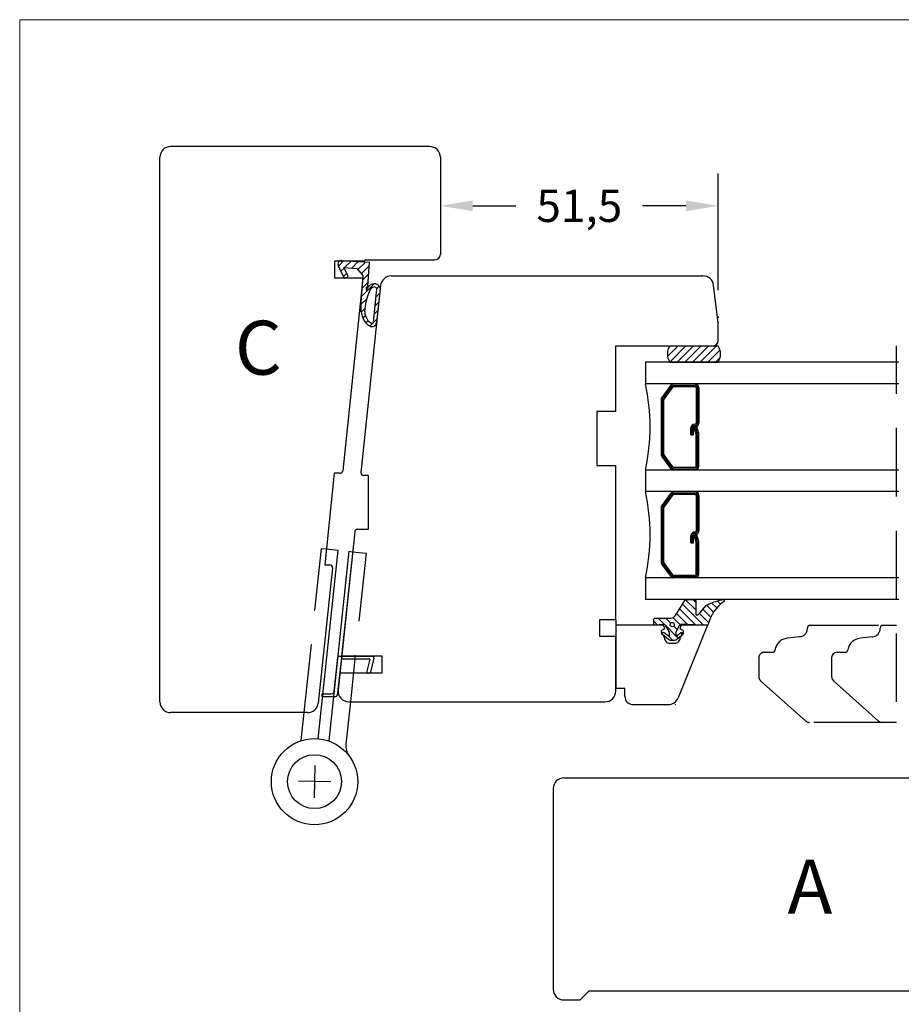
# Model space of a CAD drawing. Units: millimetres. Extents: x 18 to 820, y 10 to 584.
# Drawn here: x 40 to 203, y 391 to 574 of the extents above; entities that cross this region are included whole.
import ezdxf

# ---------------------------------------------------------------- set-up
doc = ezdxf.new("R2010")
doc.units = ezdxf.units.MM
doc.linetypes.add('DASHED', pattern=[19.049999999999997, 12.7, -6.35])
for name, color, linetype in [('Dimension', 7, 'Continuous'), ('FRAME', 1, 'Continuous'), ('Line Hatch', 253, 'Continuous'), ('Line Hidden Contour', 253, 'DASHED'), ('Line Visable Contour', 7, 'Continuous')]:
    doc.layers.add(name, color=color, linetype=linetype)
doc.styles.add('Inwido', font='GOTHIC.TTF', dxfattribs={"height": 6})
doc.dimstyles.new('InWido', dxfattribs={"dimscale": 2, "dimtxt": 3, "dimasz": 3, "dimexe": 3, "dimexo": 3, "dimgap": 2, "dimtad": 1, "dimdec": 1, "dimtxsty": 'Inwido', "dimcen": 0.09, "dimclrd": 256, "dimclre": 256, "dimclrt": 256, "dimadec": 0, "dimazin": 2, "dimtfac": 1, "dimtdec": 4, "dimtofl": 0, "dimtmove": 2, "dimatfit": 3, "dimfxl": 1, "dimtfillclr": 256, "dimtolj": 1, "dimlwd": -1, "dimlwe": -1, "dimarcsym": 0})

# ---------------------------------------------------------------- blocks, each defined once
blk = doc.blocks.new('DWG_FRAME_A3')
at = {"linetype": 'Continuous', "lineweight": 0}
for q in [(20, 10.00000000000001), (410, 287)]:
    blk.add_line((19.99999999999996, 287), q, dxfattribs=at)
blk = doc.blocks.new('*D27')
at = {"layer": 'Defpoints', "color": 0}
for p in [(117.931402804361, 548.5170723579373), (117.931402804361, 539.5170723579373), (169.4314028043611, 517.8670723579386)]:
    blk.add_point(p, dxfattribs=at)
at = {"layer": 'Dimension'}
for p, q in [((169.4314028043611, 523.8670723579386), (169.4314028043611, 545.5170723579373)), ((117.931402804361, 542.5170723579373), (117.931402804361, 533.5170723579373)), ((123.931402804361, 539.5170723579373), (131.941402804361, 539.5170723579373)), ((163.4314028043611, 539.5170723579373), (155.421402804361, 539.5170723579373))]:
    blk.add_line(p, q, dxfattribs=at)
for points in [[(123.931402804361, 540.5170723579373), (123.931402804361, 538.5170723579373), (117.931402804361, 539.5170723579373)], [(163.4314028043611, 538.5170723579373), (163.4314028043611, 540.5170723579373), (169.4314028043611, 539.5170723579373)]]:
    blk.add_solid(points, dxfattribs=at)
at = {"layer": 'Dimension', "insert": (143.681402804361, 539.5170723579373), "char_height": 6, "attachment_point": 5, "style": 'Inwido'}
blk.add_mtext('\\A1;51,5', dxfattribs=at)

msp = doc.modelspace()

# ---------------------------------------------------------------- hatches: boundary and pattern name
at = {"layer": 'Line Hatch'}
h = msp.add_hatch(dxfattribs=at)
h.set_pattern_fill('_USER', color=256, angle=45, pattern_type=0)
h.set_pattern_definition([(45, (640.6608584276445, 157.7711055467225), (-0.7071067811865475, 0.7071067811865476), [])])
h.paths.add_polyline_path([(160.4371316186424, 513.5170723579373), (160.2051754709577, 513.0419168976958), (160.02235500369, 512.1871194965037), (160.0516762422006, 511.5729663549083), (160.1554735598821, 511.134323516576), (160.4371316186424, 510.5170723579373), (169.4371316186424, 510.5170723579373), (169.7438363061377, 511.2165876533378), (169.8545040491935, 511.8990372204081), (169.7296795076792, 512.8651262989239), (169.5996582370159, 513.2089972767416), (169.4371316186424, 513.5170723579369)])
h = msp.add_hatch(dxfattribs=at)
h.set_pattern_fill('_USER', color=256, scale=1.000000000000002, angle=135.0000000000001, pattern_type=0)
h.set_pattern_definition([(135.0000000000001, (330.6640899386023, 1081.246527981222), (-0.7071067811865468, -0.7071067811865482), [])])
edge = h.paths.add_edge_path()
edge.add_line((167.3039539744021, 461.702242725359), (162.6841175430787, 461.9039491400339))
edge.add_arc((162.6623078493961, 461.4044250292428), 0.5000000000001913, 87.50000000001643, 152.0000000000191)
edge.add_line((162.2208340529664, 461.6391608106356), (161.57083964438, 460.4166991240801))
edge.add_line((161.57083964438, 460.4166991240801), (161.57083964438, 459.6166991240801))
edge.add_line((161.57083964438, 459.6166991240801), (162.4987471750777, 460.3953059908548))
edge.add_arc((162.6708396443801, 460.1902141723051), 0.2677283549171552, -50.00000000001057, 129.9999999999848, ccw=False)
edge.add_line((162.8429321136826, 459.9851223537554), (161.7381300696323, 459.0580833660689))
edge.add_arc((161.3524575038201, 459.5177100319403), 0.6000000000002028, 270.0000000000163, 310.0000000000138, ccw=False)
edge.add_line((161.3524575038203, 458.9177100319401), (160.5892217849399, 458.9177100319401))
edge.add_arc((160.58922178494, 459.5177100319403), 0.6000000000001923, 229.9999999999872, 269.99999999998477, ccw=False)
edge.add_line((160.2035492191279, 459.0580833660689), (159.0987471750776, 459.9851223537554))
edge.add_arc((159.2708396443801, 460.1902141723052), 0.2677283549172605, 50.00000000002149, 230.0000000000215, ccw=False)
edge.add_line((159.4429321136826, 460.395305990855), (160.3708396443799, 459.6166991240801))
edge.add_line((160.3708396443799, 459.6166991240801), (160.3708396443799, 460.4166991240801))
edge.add_line((160.3708396443799, 460.4166991240801), (159.7310692714012, 461.6199321962857))
edge.add_arc((159.2895954749718, 461.3851964148929), 0.4999999999998673, 27.9999999999893, 96.00000000000698)
edge.add_line((159.2373312433379, 461.8824573625769), (157.6917453370336, 461.7200097378576))
edge.add_arc((157.67083964438, 461.9189141169311), 0.1999999999999182, 179.9999999999837, 276.00000000003433, ccw=False)
edge.add_line((157.4708396443801, 461.9189141169312), (157.4708396443801, 462.8467916139654))
edge.add_arc((157.6708396443801, 462.8467916139654), 0.1999999999999886, 90.00000000001631, 180.0000000000163, ccw=False)
edge.add_line((157.67083964438, 463.0467916139654), (160.6546382232253, 463.0467916139654))
edge.add_arc((160.6546382232253, 464.0467916139655), 1.000000000000036, 269.9999999999981, 328.134105692647)
edge.add_line((161.5039243168501, 463.5188587288602), (163.2502942161362, 466.3282455119798))
edge.add_arc((163.5900086535858, 466.1170723579378), 0.3999999999997602, 89.99999999997152, 148.1341056926306, ccw=False)
edge.add_line((163.590008653586, 466.5170723579375), (164.9072260564943, 466.5170723579375))
edge.add_arc((164.9072260564945, 466.1170723579377), 0.3999999999998823, 3.79105738741481, 90.00000000003757, ccw=False)
edge.add_line((165.3063507765099, 466.1435196238186), (165.2685548387313, 463.8223926897216))
edge.add_arc((165.4681171987391, 463.8356163226621), 0.2000000000000586, 183.791057387408, 270)
edge.add_line((165.4681171987391, 463.635616322662), (165.6225708709532, 463.635616322662))
edge.add_arc((165.6225708709533, 463.8356163226621), 0.2000000000000874, 269.9999999999742, 333.7136579926534)
edge.add_line((165.8018892755267, 463.7470448273531), (167.1964439774234, 465.4101915058262))
edge.add_arc((171.9430508718616, 456.6555534520043), 9.958612577249722, 100.61177638372419, 118.46575079157509, ccw=False)
edge.add_arc((170.2859154409389, 466.2670723579378), 0.250000000000035, -24.999999999961574, 134.9999999999937, ccw=False)
edge.add_arc((174.8975824177631, 459.9617828853254), 7.5937136866006, 125.2723131116497, 165.6304756427211)
edge.add_arc((167.3148588212432, 461.9520047807546), 0.2500000000000761, 267.5000000000542, 334.99999999999767, ccw=False)
edge.add_line((167.3039539744021, 461.702242725359), (167.3039539744021, 461.702242725359))
edge = h.paths.add_edge_path(flags=16)
edge.add_arc((160.9231851375458, 461.8387091446654), 0.4000917574242067, 0, 360)
at = {"layer": 'Line Visable Contour'}
h = msp.add_hatch(dxfattribs=at)
h.set_pattern_fill('USER', color=256, angle=45, pattern_type=0)
h.set_pattern_definition([(45, (748.2284481833948, 156.4639862490011), (-0.7071067811865475, 0.7071067811865476), [])])
edge = h.paths.add_edge_path()
edge.add_line((99.01254655877358, 528.3794337960193), (98.94245374220168, 528.6483280621154))
edge.add_line((98.94245374220168, 528.6483280621156), (99.01988588956203, 529.0090165514648))
edge.add_line((99.01988588956203, 529.0090165514647), (99.17808032107075, 529.2116715476092))
edge.add_line((99.17808032107075, 529.2116715476092), (99.52178274057621, 529.376643600531))
edge.add_line((99.52178274057621, 529.3766436005309), (99.80746884938583, 529.3771542788969))
edge.add_line((99.80746884938583, 529.3771542788969), (104.7774410070392, 529.0347320974673))
edge.add_line((100.0668449228227, 526.2234061783662), (99.01254655877358, 528.3794337960194))
edge.add_arc((100.2465138078243, 526.3112643810983), 0.1999999300626444, 206.0586635676661, 296.0586635674918)
edge.add_line((100.6937097805595, 526.3073119015604), (100.3343720105562, 526.1315954960963))
edge.add_line((100.7855214604638, 526.5748389205593), (100.7842198558411, 526.3965111375168))
edge.add_line((100.7842198558411, 526.3965111375165), (100.6937097805595, 526.3073119015603))
edge.add_line((100.7855214604638, 526.5748389205593), (100.0609346226928, 528.0566090679775))
edge.add_line((100.0609346226928, 528.0566090679773), (102.4932883109473, 527.8890242547182))
edge.add_line((103.6079679206446, 526.6093800198925), (102.4932883109473, 527.8890242547184))
edge.add_line((104.8233613860476, 517.2446968294613), (104.7572626955435, 517.2830956720636))
edge.add_line((104.7572626955435, 517.2830956720637), (104.3630592396379, 517.5668979203141))
edge.add_line((104.3630592396379, 517.5668979203141), (104.0659487245823, 517.861480521282))
edge.add_line((104.0659487245823, 517.861480521282), (103.6797157856133, 518.4291068875016))
edge.add_line((103.6797157856133, 518.4291068875015), (103.4176157676378, 519.1208645792035))
edge.add_line((103.4176157676378, 519.1208645792036), (103.3150742131292, 519.570050063537))
edge.add_line((103.3150742131292, 519.570050063537), (103.2895507406499, 519.7282312305082))
edge.add_line((103.2895507406499, 519.7282312305082), (103.2700790675135, 520.0092862592172))
edge.add_line((103.2700790675135, 520.0092862592172), (103.267880494579, 520.3815948013918))
edge.add_line((103.267880494579, 520.3815948013918), (103.2645314873276, 520.948719042696))
edge.add_line((103.2645314873276, 520.9487190426959), (103.2615842861047, 521.4478010488218))
edge.add_line((103.2615842861047, 521.447801048822), (103.2904252892268, 522.0005137647146))
edge.add_line((103.2904252892268, 522.0005137647146), (103.3284215222358, 522.5519973729365))
edge.add_line((103.3284215222358, 522.5519973729364), (103.4034739312234, 523.6413204462136))
edge.add_line((103.4034739312234, 523.6413204462134), (103.6079679206446, 526.6093800198922))
edge.add_arc((105.2718581252176, 517.9510878886814), 0.836742286245808, 237.58801251577, 353.0394765157678)
edge.add_line((106.7702272957661, 524.2210634682903), (106.1024335232801, 517.8496868939874))
edge.add_arc((105.6730246303985, 523.9411785813523), 1.132337952568057, 14.3103670019674, 94.99874143770056)
edge.add_line((104.2158317895939, 523.7931577905175), (104.3197115805388, 524.1344309363583))
edge.add_line((104.3197115805388, 524.1344309363582), (104.3880642590051, 524.2729379695949))
edge.add_line((104.3880642590051, 524.2729379695949), (104.5832375896515, 524.5489955720739))
edge.add_line((104.5832375896515, 524.548995572074), (104.8861494611469, 524.814189483037))
edge.add_line((104.8861494611469, 524.814189483037), (105.2410902935055, 524.991803619116))
edge.add_line((105.2410902935055, 524.9918036191162), (105.5743596534744, 525.0692098137015))
edge.add_line((104.2158317895939, 523.7931577905175), (104.2606684873515, 524.4439250351095))
edge.add_line((104.2606684873515, 524.4439250351094), (104.4681323349222, 524.5453748889843))
edge.add_line((104.4681323349222, 524.5453748889842), (104.7774410070392, 529.0347320974673))
edge = h.paths.add_edge_path(flags=16)
edge.add_line((104.0943675402162, 518.9742696716504), (104.061986825545, 519.0665775072105))
edge.add_line((104.061986825545, 519.0665775072104), (103.8970052646879, 519.7262050853049))
edge.add_line((103.8970052646879, 519.7262050853047), (103.8750737619201, 520.100157680446))
edge.add_line((103.8750737619201, 520.1001576804462), (103.9046362995572, 520.4763420641355))
edge.add_line((103.9046362995572, 520.4763420641353), (104.0084822469119, 521.224888306695))
edge.add_line((104.0084822469119, 521.2248883066951), (104.2381596539109, 522.2045858224946))
edge.add_line((104.2381596539109, 522.2045858224948), (104.585921949435, 523.1937415875313))
edge.add_line((104.585921949435, 523.193741587531), (104.8059535200904, 523.6847342325702))
edge.add_line((104.8059535200904, 523.6847342325706), (104.9968277786567, 524.1083933962462))
edge.add_arc((106.272244240168, 519.7823153755413), 2.322947433707782, 200.3560897864548, 240.9691567864535)
edge.add_arc((105.2718581252176, 517.9510878886814), 0.2367422862458012, 237.5880125157733, 353.0394765158753)
edge.add_line((104.9968277786567, 524.108393396246), (105.3550003094607, 524.3913712628862))
edge.add_line((105.3550003094607, 524.3913712628863), (105.6456592087352, 524.4734612313113))
edge.add_line((105.6456592087352, 524.4734612313115), (105.8744461608579, 524.4165748048597))
edge.add_line((105.8744461608579, 524.4165748048596), (106.1211095674431, 524.1490505720819))
edge.add_line((106.1211095674431, 524.1490505720818), (106.1363423825876, 523.9291102902871))
edge.add_line((106.1363423825876, 523.9291102902872), (105.506855593218, 517.9223981670003))

# ---------------------------------------------------------------- linework, layer by layer
for p, q in [((115.931402804361, 550.5170723579373), (67.93140280436103, 550.5170723579373)), ((150.4314028043611, 462.7170723579375), (150.4314028043611, 461.7170723579375)), ((96.1195434294135, 448.5173966345178), (98.56231597262799, 448.5173966345178))]:
    msp.add_line(p, q)
at = {"color": 7, "linetype": 'Continuous', "lineweight": 25}
for p, q in [((150.4314028043611, 461.7170723579375), (150.4314028043613, 450.0170723579373)), ((159.131531697458, 461.7170723579377), (150.4314028043611, 461.7170723579375)), ((158.8583266167012, 460.4551921425863), (159.4814672509093, 459.375880903877)), ((159.431531697458, 461.017072357938), (158.9315316974581, 460.7283972233432)), ((159.4315316974573, 461.4170723579389), (159.431531697458, 461.017072357938)), ((167.431402804361, 461.7170723579378), (161.9975679600333, 448.2678591711056)), ((162.3814672509095, 459.375880903877), (163.0046078851176, 460.4551921425861)), ((162.4314028043609, 461.0170723579378), (162.4314028043609, 461.4170723579387)), ((162.9314028043606, 460.7283972233432), (162.4314028043609, 461.0170723579378)), ((167.431402804361, 461.7170723579378), (162.73140280436, 461.7170723579377)), ((160.4814672509094, 458.3758809038768), (161.3814672509095, 458.3758809038769)), ((152.1314028043623, 450.0170723579374), (150.4314028043613, 450.0170723579373)), ((152.1314028043623, 448.5170723579373), (152.1314028043623, 450.0170723579374)), ((153.6314028043623, 447.0170723579373), (160.1432002508998, 447.0170723579374))]:
    msp.add_line(p, q, dxfattribs=at)
for centre, radius, start, end in [((159.0315316974581, 460.5551921425863), 0.200000000000112, 120.0000000000056, 210.0000000000056), ((159.131531697458, 461.4170723579389), 0.2999999999993719, 0, 90), ((162.73140280436, 461.4170723579387), 0.2999999999990924, 90, 180), ((162.8314028043606, 460.5551921425862), 0.2000000000001379, 329.9999999999944, 59.99999999999437), ((160.4814672509094, 459.3758809038769), 1.000000000000057, 179.9999999999968, 270), ((161.3814672509095, 459.3758809038769), 1.000000000000057, 270, 3.256887993818456e-12), ((153.6314028043623, 448.5170723579373), 1.499999999999952, 180, 270), ((160.1432002508998, 449.0170723579372), 1.999999999999909, 270.0000000000016, 338.0000000000063)]:
    msp.add_arc(centre, radius, start, end, dxfattribs=at)
at = {"color": 7, "linetype": 'Continuous', "lineweight": 0}
msp.add_point((161.4922172845847, 447.0170723579374), dxfattribs=at)
at = {"layer": 'Line Hidden Contour'}
for p, q in [((202.4580378347579, 447.5170723579395), (202.4580378347579, 513.5170723579373)), ((92.68841342441192, 445.5170723579374), (95.89138068300554, 475.9769407645093)), ((92.68841342441192, 445.5170723579374), (95.89138068300554, 475.9769407645093)), ((95.89138068300554, 475.9769407645093), (96.79408350041842, 475.8815648361904)), ((95.89138068300554, 475.9769407645093), (96.79408350041842, 475.8815648361904)), ((104.1607419706538, 475.1048505383503), (101.2459240844303, 447.5170723579374)), ((104.1607419706538, 475.1048505383503), (101.2459240844303, 447.5170723579374)), ((101.6377875965449, 475.3714156923475), (104.1607419706538, 475.1048505383503)), ((101.6377875965449, 475.3714156923475), (104.1607419706538, 475.1048505383503)), ((185.9580378347576, 461.0915691189638), (185.9580378347576, 461.2170723579376)), ((186.4580378347581, 461.7170723579376), (199.9580378347579, 461.7170723579376)), ((184.5887714488791, 459.5972770718262), (182.2401484778887, 459.304310523442)), ((177.9580378347576, 456.7170723579376), (179.4852629386465, 456.7170723579376)), ((176.9580378347576, 455.7170723579376), (176.9580378347576, 454.3170723579375)), ((176.9580378347576, 454.3170723579375), (176.9580378347576, 453.7170723579376)), ((176.9580378347576, 453.7170723579376), (176.9580378347576, 452.1661384222479)), ((190.4580378347579, 454.3170723579375), (190.4580378347579, 453.7170723579376)), ((185.6738733182768, 443.969663039254), (177.2936739959279, 451.4187291035643)), ((199.8382371571071, 443.7170723579376), (186.3382371571068, 443.7170723579376))]:
    msp.add_line(p, q, dxfattribs=at)
for centre, radius, start, end in [((184.4580378347576, 461.0915691189638), 1.49999999999999, 274.9999999999998, 0), ((186.4580378347576, 461.2170723579376), 0.4999999999998899, 89.99999999994789, 180), ((182.4580378347576, 456.8138237782126), 2.500000000000051, 94.9999999999945, 172.2751374624876), ((177.9580378347576, 455.7170723579376), 1, 90, 180), ((179.4852629386465, 457.2170723579376), 0.5, 270, 352.2751374624928), ((177.9580378347576, 452.1661384222479), 1, 180, 228.3664606634291), ((186.3382371571068, 444.7170723579376), 1.000000000000023, 228.3664606634325, 270)]:
    msp.add_arc(centre, radius, start, end, dxfattribs=at)
at = {"layer": 'Line Visable Contour'}
for p, q in [((65.93140280436103, 447.5170723579374), (65.93140280436103, 548.5170723579373)), ((65.93140280436103, 447.5170723579374), (65.93140280436103, 548.5170723579373)), ((117.931402804361, 548.5170723579373), (117.931402804361, 530.5170723579373)), ((117.931402804361, 548.5170723579373), (117.931402804361, 530.5170723579373)), ((98.37404840445743, 526.1170723579363), (98.37404840445743, 529.3170723579366)), ((98.37404840445743, 529.3170723579366), (103.9103819573075, 529.3170723579366)), ((98.37404840445754, 529.3170723579377), (103.9103819573075, 529.3170723579377)), ((98.37404840445743, 526.1170723579363), (98.37404840445754, 529.3170723579377)), ((100.0668448422567, 526.2234061839173), (99.01254655877358, 528.3794337960193)), ((100.0668449228227, 526.2234061783662), (99.01254655877358, 528.3794337960193)), ((99.68950283742595, 529.3852819258674), (104.7774410070392, 529.0347320974676)), ((99.68950283742595, 529.3852819258674), (104.7774410070392, 529.0347320974676)), ((100.7855214604638, 526.5748389205593), (100.0609346226928, 528.0566090679773)), ((100.0609346226928, 528.0566090679773), (102.4932883109473, 527.8890242547183)), ((100.0609346226928, 528.0566090679773), (102.4932883109473, 527.8890242547183)), ((100.7855214604638, 526.5748389205593), (100.0609346226928, 528.0566090679773)), ((103.6079679206446, 526.6093800198925), (102.4932883109473, 527.8890242547183)), ((103.6079679206446, 526.6093800198925), (102.4932883109473, 527.8890242547183)), ((103.931402804361, 529.5170723579373), (103.9103819573075, 529.3170723579366)), ((103.931402804361, 529.5170723579373), (103.9103819573075, 529.3170723579377)), ((103.931402804361, 529.5170723579373), (116.931402804361, 529.5170723579373)), ((103.931402804361, 529.5170723579373), (116.931402804361, 529.5170723579373)), ((104.4681323349217, 524.5453748889855), (104.7774410070392, 529.0347320974676)), ((104.4681323349222, 524.5453748889842), (104.7774410070392, 529.0347320974676)), ((103.5740484044574, 526.1170723579363), (98.37404840445743, 526.1170723579363)), ((103.5740484044574, 526.1170723579363), (98.37404840445743, 526.1170723579363)), ((103.5740484044574, 526.1170723579363), (99.81633401337513, 490.3648081263033)), ((103.5740484044574, 526.1170723579363), (99.81633401337513, 490.3648081263033)), ((100.6937097805593, 526.3073119015613), (100.3343720105562, 526.1315954960966)), ((100.6937097805595, 526.3073119015604), (100.3343720105562, 526.1315954960966)), ((103.2608548552681, 521.5713235970394), (103.6079679206446, 526.6093800198925)), ((103.2608548552681, 521.5713235970394), (103.6079679206446, 526.6093800198925)), ((108.8322108929572, 526.5170723579373), (166.5998658234392, 526.5170723579373)), ((108.8322108929572, 526.5170723579373), (166.5998658234392, 526.5170723579373)), ((106.8431671022212, 524.7261292844734), (103.2005914092621, 490.0693365895723)), ((106.8431671022212, 524.7261292844734), (103.2005914092621, 490.0693365895723)), ((104.2158317895939, 523.7931577905175), (104.2606684873515, 524.4439250351094)), ((104.2158317895939, 523.7931577905175), (104.2606684873515, 524.4439250351094)), ((104.2606684873515, 524.4439250351094), (104.4681323349217, 524.5453748889855)), ((104.2606684873515, 524.4439250351094), (104.4681323349222, 524.5453748889842)), ((106.7702272957661, 524.2210634682903), (106.1024335232801, 517.8496868939875)), ((106.7702272957661, 524.2210634682903), (106.1024335232801, 517.8496868939875)), ((169.4314028043611, 517.8670723579386), (168.584958126722, 524.7608110447483)), ((169.4314028043611, 517.8670723579386), (168.584958126722, 524.7608110447483)), ((105.506855593218, 517.9223981670003), (106.1494097038575, 524.0538017666096)), ((105.506855593218, 517.9223981670003), (106.1494097038575, 524.0538017666096)), ((103.2708835537544, 519.8730537536404), (103.2608548552681, 521.5713235970394)), ((103.2708835537544, 519.8730537536404), (103.2608548552681, 521.5713235970394)), ((169.4314028043611, 514.5170723579373), (169.4314028043611, 517.8670723579386)), ((169.4314028043611, 514.5170723579373), (169.4314028043611, 517.8670723579386)), ((150.4314028043611, 501.3670723579377), (150.4314028043611, 513.5170723579373)), ((150.4314028043611, 513.5170723579373), (168.4314028043611, 513.5170723579373)), ((150.4314028043611, 501.3670723579377), (150.4314028043611, 513.5170723579373)), ((150.4314028043611, 513.5170723579373), (168.4314028043611, 513.5170723579373)), ((160.4371316186424, 513.5170723579373), (169.4371316186424, 513.5170723579369)), ((202.9047677739655, 510.5170723579373), (155.9271316186424, 510.5170723579373)), ((155.9271316186424, 510.5170723579373), (155.9271316186424, 506.5170723579373)), ((160.4371316186424, 510.5170723579373), (169.4371316186424, 510.5170723579373)), ((160.4371316186424, 510.5170723579373), (169.4371316186424, 510.5170723579373)), ((202.9047677739655, 506.5170723579373), (155.9271316186424, 506.5170723579373)), ((160.6314426186426, 506.2287923579366), (158.9749856186423, 503.9511643579375)), ((160.8336266186426, 506.0817493579376), (159.1771696186423, 503.8041213579364)), ((161.0358106186426, 505.9347063579377), (159.3793536186423, 503.6570783579376)), ((161.1975576186425, 506.2670723579373), (165.1411006186426, 506.2670723579373)), ((161.1975576186425, 506.0170723579373), (165.1411006186426, 506.0170723579373)), ((165.3411006186426, 505.8170723579375), (165.3411006186426, 499.2170723579376)), ((165.5911006186426, 505.8170723579375), (165.5911006186426, 499.2170723579376)), ((165.8411006186426, 505.8170723579375), (165.8411006186426, 499.2170723579376)), ((158.8411006186424, 503.5394433579364), (158.8411006186424, 493.4947013579375)), ((159.0911006186424, 493.4947013579375), (159.0911006186424, 503.5394433579364)), ((159.3411006186424, 493.4947013579375), (159.3411006186417, 503.5394433579364)), ((150.4314028043611, 501.3670723579377), (146.9314028043611, 501.3670723579377)), ((146.9314028043611, 501.3670723579377), (146.9314028043611, 491.3670723579377)), ((146.9314028043611, 501.3670723579377), (146.9314028043611, 491.3670723579377)), ((150.4314028043611, 501.3670723579377), (146.9314028043611, 501.3670723579377)), ((165.0006466186425, 498.3876623579373), (165.4836096186424, 498.5170723579373)), ((165.0719016186425, 499.0170723579373), (165.1411006186426, 499.0170723579373)), ((165.0719016186425, 498.5170723579373), (165.1411006186426, 498.5170723579373)), ((165.8172486186426, 497.2719153579375), (165.4836096186424, 498.5170723579373)), ((164.3719016186427, 497.0250233579376), (164.3719016186427, 498.3170723579375)), ((164.3719016186427, 497.0250233579376), (164.8719016186425, 497.0250233579376)), ((164.6219016186427, 497.0250233579376), (164.6219016186427, 498.3170723579375)), ((164.8719016186425, 497.0250233579376), (164.8719016186425, 498.3170723579375)), ((165.3411006186426, 497.1170723579377), (165.0006466186425, 498.3876623579373)), ((165.5825816186426, 497.1817773579374), (165.2421286186426, 498.4523673579375)), ((165.3411006186426, 491.2170723579376), (165.3411006186426, 497.1170723579377)), ((165.5911006186426, 491.2170723579376), (165.5911006186426, 497.1170723579377)), ((165.8411006186426, 491.2170723579376), (165.8411006186426, 497.0907423579375)), ((160.6314426186426, 490.8053523579375), (158.9749856186423, 493.0829803579364)), ((160.8336266186426, 490.9523953579375), (159.1771696186423, 493.2300233579366)), ((161.0358106186426, 491.0994383579374), (159.3793536186423, 493.3770663579377)), ((146.9314028043611, 491.3670723579377), (150.4314028043611, 491.3670723579377)), ((146.9314028043611, 491.3670723579377), (150.4314028043611, 491.3670723579377)), ((150.4314028043611, 462.7170723579375), (150.4314028043611, 491.3670723579377)), ((98.26927508784013, 489.9170723579383), (96.48250308832348, 472.9170723579384)), ((98.26927508784013, 489.9170723579383), (96.48250308832348, 472.9170723579384)), ((99.31907306569121, 489.9170723579383), (98.26927508784013, 489.9170723579383)), ((99.31907306569121, 489.9170723579383), (98.26927508784013, 489.9170723579383)), ((104.5925460995323, 489.5170723579373), (103.6978523569462, 489.5170723579373)), ((104.5925460995323, 489.5170723579373), (103.6978523569462, 489.5170723579373)), ((104.5925460995323, 479.5170723579373), (104.5925460995323, 489.5170723579373)), ((104.5925460995323, 479.5170723579373), (104.5925460995323, 489.5170723579373)), ((202.9047677739655, 490.5170723579373), (155.9271316186424, 490.5170723579373)), ((155.9271316186424, 490.5170723579373), (155.9271316186424, 486.5170723579375)), ((161.1975576186425, 491.0170723579373), (165.1411006186426, 491.0170723579373)), ((161.1975576186425, 490.7670723579373), (165.1411006186426, 490.7670723579373)), ((202.9047677739655, 486.5170723579375), (155.9271316186424, 486.5170723579375)), ((160.6314426186426, 486.2287923579366), (158.9749856186423, 483.9511643579375)), ((160.8336266186426, 486.0817493579376), (159.1771696186423, 483.8041213579364)), ((161.0358106186426, 485.9347063579377), (159.3793536186423, 483.6570783579376)), ((161.1975576186425, 486.2670723579375), (165.1411006186426, 486.2670723579375)), ((161.1975576186425, 486.0170723579375), (165.1411006186426, 486.0170723579375)), ((165.3411006186426, 485.8170723579375), (165.3411006186426, 479.2170723579376)), ((165.5911006186426, 485.8170723579375), (165.5911006186426, 479.2170723579376)), ((165.8411006186426, 485.8170723579375), (165.8411006186426, 479.2170723579376)), ((158.8411006186424, 483.5394433579364), (158.8411006186424, 473.4947013579375)), ((159.0911006186424, 473.4947013579375), (159.0911006186424, 483.5394433579364)), ((159.3411006186424, 473.4947013579375), (159.3411006186424, 483.5394433579364)), ((102.0444448213402, 479.0693365895723), (98.96034945729525, 449.7261292844734)), ((102.0444448213402, 479.0693365895723), (99.62155421813111, 456.0170723579378)), ((102.5417057690242, 479.5170723579373), (104.5925460995323, 479.5170723579373)), ((102.5417057690242, 479.5170723579373), (104.5925460995323, 479.5170723579373)), ((165.0006466186425, 478.3876623579375), (165.4836096186424, 478.5170723579375)), ((165.0719016186425, 479.0170723579375), (165.1411006186426, 479.0170723579375)), ((165.0719016186425, 478.5170723579375), (165.1411006186423, 478.5170723579375)), ((165.5825816186426, 477.1817773579374), (165.2421286186426, 478.4523673579375)), ((165.8172486186426, 477.2719153579375), (165.4836096186424, 478.5170723579375)), ((164.3719016186427, 477.0250233579376), (164.3719016186427, 478.3170723579375)), ((164.3719016186427, 477.0250233579376), (164.8719016186425, 477.0250233579376)), ((164.6219016186427, 477.0250233579376), (164.6219016186427, 478.3170723579375)), ((164.8719016186425, 477.0250233579376), (164.8719016186425, 478.3170723579375)), ((165.3411006186426, 477.1170723579377), (165.0006466186425, 478.3876623579375)), ((165.3411006186426, 471.2170723579376), (165.3411006186426, 477.1170723579377)), ((165.5911006186426, 471.2170723579376), (165.5911006186426, 477.1170723579377)), ((165.8411006186426, 471.2170723579376), (165.8411006186426, 477.0907423579375)), ((95.29605222985242, 440.6937257957983), (98.9742212848929, 475.6512202963854)), ((95.29605222985242, 440.6937257957983), (98.9742212848929, 475.6512202963854)), ((96.79408350041842, 475.8815648361904), (98.9742212848929, 475.6512202963854)), ((96.79408350041842, 475.8815648361904), (98.9742212848929, 475.6512202963854)), ((100.9784554605458, 475.4410780588853), (97.26224276259279, 440.2683675889414)), ((100.9784554605458, 475.4410780588853), (97.26224276259279, 440.2683675889414)), ((100.9784554605458, 475.4410780588853), (101.6377875965449, 475.3714156923475)), ((100.9784554605458, 475.4410780588853), (101.6377875965449, 475.3714156923475)), ((160.6314426186426, 470.8053523579375), (158.9749856186423, 473.0829803579364)), ((160.8336266186426, 470.9523953579375), (159.1771696186423, 473.2300233579366)), ((161.0358106186426, 471.0994383579376), (159.3793536186423, 473.3770663579377)), ((97.92445777859302, 472.3648081263034), (95.29088274418473, 447.3080154314005)), ((97.92445777859302, 472.3648081263034), (95.29088274418461, 447.3080154314017)), ((96.48250308832348, 472.9170723579384), (97.42719683090866, 472.9170723579384)), ((96.48250308832348, 472.9170723579384), (97.42719683090866, 472.9170723579384)), ((202.9047677739655, 470.5170723579375), (155.9271316186424, 470.5170723579375)), ((155.9271316186424, 470.5170723579375), (155.9271316186424, 466.5170723579375)), ((161.1975576186425, 471.0170723579375), (165.1411006186423, 471.0170723579375)), ((161.1975576186425, 470.7670723579375), (165.1411006186423, 470.7670723579375)), ((202.9047677739655, 466.5170723579375), (155.9271316186424, 466.5170723579375)), ((150.4314028043611, 462.7170723579375), (147.4314028043611, 462.7170723579375)), ((147.4314028043611, 462.7170723579375), (147.4314028043611, 459.7170723579375)), ((147.4314028043611, 462.7170723579375), (147.4314028043611, 459.7170723579375)), ((150.4314028043611, 462.7170723579375), (147.4314028043611, 462.7170723579375)), ((199.4580378347579, 461.0915691189635), (199.4580378347579, 461.2170723579376)), ((199.9580378347579, 461.7170723579376), (202.4580378347579, 461.7170723579376)), ((147.4314028043611, 459.7170723579375), (150.4314028043611, 459.7170723579375)), ((147.4314028043611, 459.7170723579375), (150.4314028043611, 459.7170723579375)), ((150.4314028043611, 449.5170723579374), (150.4314028043611, 459.7170723579375)), ((198.0887714488794, 459.5972770718262), (195.7401484778887, 459.304310523442)), ((191.4580378347579, 456.7170723579376), (192.9852629386465, 456.7170723579376)), ((98.2695434294135, 449.5173966345178), (98.921834953287, 455.7173966345178)), ((99.521834953287, 455.2173966345178), (98.81162212830728, 448.7673966345177)), ((99.22183495328701, 456.0173966345178), (105.321834953287, 456.0173966345178)), ((107.1215542181311, 456.0170723579378), (99.62155421813111, 456.0170723579378)), ((104.834791100694, 455.4173966345178), (99.72183495328699, 455.4173966345178)), ((104.834791100694, 455.4173966345178), (104.2794320650769, 453.1899732031977)), ((105.6129236711698, 455.6448200658378), (104.9646708637775, 453.0448200658379)), ((107.1215542181311, 452.8170723579377), (107.1215542181311, 456.0170723579378)), ((190.4580378347579, 455.7170723579376), (190.4580378347579, 454.3170723579375)), ((190.4580378347579, 453.7170723579376), (190.4580378347579, 452.1661384222476)), ((99.28522066528092, 452.8170723579377), (98.96034945729525, 449.7261292844734)), ((107.1215542181311, 452.8170723579377), (99.28522066528092, 452.8170723579377)), ((199.1738733182771, 443.969663039254), (190.7936739959281, 451.4187291035643)), ((96.1195434294135, 449.0173966345178), (97.7695434294135, 449.0173966345178)), ((101.2459240844303, 447.5170723579374), (100.4140763297004, 439.6439086128045)), ((101.2459240844303, 447.5170723579374), (100.4140763297004, 439.6439086128045)), ((100.9493932480323, 447.5170723579374), (148.4314028043621, 447.5170723579374)), ((100.9493932480323, 447.5170723579374), (148.4314028043621, 447.5170723579374)), ((93.30183895344828, 445.5170723579374), (67.93140280436103, 445.5170723579374)), ((93.30183895344828, 445.5170723579374), (67.93140280436103, 445.5170723579374)), ((92.1410403928893, 440.3363696582765), (92.68841342441192, 445.5170723579374)), ((92.1410403928893, 440.3363696582765), (92.68841342441192, 445.5170723579374)), ((202.4580378347579, 443.7170723579376), (199.8382371571071, 443.7170723579376)), ((94.6638385455334, 435.7233176565244), (94.60101128588337, 432.7239756060993)), ((94.6638385455334, 435.7233176565244), (94.60101128588337, 432.7239756060993)), ((94.60101128588337, 432.7239756060993), (91.60166923545887, 432.7868028657495)), ((94.60101128588337, 432.7239756060993), (91.60166923545887, 432.7868028657495)), ((140.8349067920968, 433.4290073749434), (154.8349067920968, 433.4290073749434)), ((154.8349067920968, 433.4290073749434), (167.8349067920968, 433.4290073749434)), ((167.8349067920968, 433.4290073749434), (241.8349067920971, 433.4290073749434)), ((94.60101128588337, 432.7239756060993), (94.53818402623335, 429.7246335556754)), ((94.60101128588337, 432.7239756060993), (94.53818402623335, 429.7246335556754)), ((97.60035333630788, 432.6611483464493), (94.60101128588337, 432.7239756060993)), ((97.60035333630788, 432.6611483464493), (94.60101128588337, 432.7239756060993)), ((138.8349067920968, 431.4290073749434), (138.8349067920968, 394.2290073749442)), ((143.8349067920968, 392.2290073749442), (145.5349067920966, 393.9290073749451)), ((145.5349067920966, 393.9290073749451), (219.434906792097, 393.9290073749451)), ((140.8349067920968, 392.2290073749442), (143.8349067920968, 392.2290073749442))]:
    msp.add_line(p, q, dxfattribs=at)
at = {"layer": 'Line Visable Contour', "linetype": 'ByBlock', "const_width": 0.05}
msp.add_lwpolyline([(148.4314028043621, 447.5170723579374), (100.9493932480323, 447.5170723579374, -0.4452286853085588), (98.96034945729525, 449.7261292844734), (99.28522066528092, 452.8170723579377), (107.1215542181311, 452.8170723579377), (107.1215542181311, 456.0170723579378), (99.62155421813111, 456.0170723579378), (102.0444448213402, 479.0693365895726, -0.3838640350361383), (102.5417057690242, 479.5170723579373), (104.5925460995323, 479.5170723579373), (104.5925460995323, 489.5170723579373), (103.6978523569462, 489.5170723579373, -0.4452286853092171), (103.2005914092621, 490.0693365895726), (106.8431671022207, 524.7261292844734, -0.3838640350355059), (108.8322108929572, 526.5170723579373), (166.5998658234392, 526.5170723579373, -0.3788661086951955), (168.584958126722, 524.7608110447483), (169.4314028043611, 517.8670723579386), (169.4314028043611, 514.5170723579373, -0.4142135623730952), (168.4314028043611, 513.5170723579373), (150.4314028043611, 513.5170723579373), (150.4314028043611, 501.3670723579377), (146.9314028043611, 501.3670723579377), (146.9314028043611, 491.3670723579377), (150.4314028043611, 491.3670723579377), (150.4314028043611, 462.7170723579375), (147.4314028043611, 462.7170723579375), (147.4314028043611, 459.7170723579375), (150.4314028043611, 459.7170723579375), (150.4314028043611, 449.5170723579374, -0.414213562372962), (148.4314028043621, 447.5170723579374)], format="xyb", dxfattribs=at)
at = {"layer": 'Line Visable Contour'}
msp.add_lwpolyline([(167.3039539744021, 461.702242725359), (162.6841175430787, 461.9039491400339, 0.2891079116004268), (162.2208340529664, 461.6391608106356), (161.57083964438, 460.4166991240801), (161.57083964438, 459.6166991240801), (162.4987471750777, 460.3953059908548, -0.9999999999999186), (162.8429321136826, 459.9851223537554), (161.7381300696323, 459.0580833660689, -0.1763269807084568), (161.3524575038203, 458.9177100319401), (160.5892217849399, 458.9177100319401, -0.1763269807084601), (160.2035492191279, 459.0580833660689), (159.0987471750776, 459.9851223537554, -0.9999999999999999), (159.4429321136826, 460.395305990855), (160.3708396443799, 459.6166991240801), (160.3708396443799, 460.4166991240801), (159.7310692714012, 461.6199321962857, 0.305730681458744), (159.2373312433379, 461.8824573625769), (157.6917453370336, 461.7200097378576, -0.44522868530879), (157.4708396443801, 461.9189141169312), (157.4708396443801, 462.8467916139654, -0.414213562373095), (157.67083964438, 463.0467916139654), (160.6546382232253, 463.0467916139654, 0.2592419617678108), (161.5039243168501, 463.5188587288602), (163.2502942161362, 466.3282455119798, -0.2592419617678544), (163.590008653586, 466.5170723579375), (164.9072260564943, 466.5170723579375, -0.39496400027582), (165.3063507765099, 466.1435196238186), (165.2685548387313, 463.8223926897216, 0.3949640002756561), (165.4681171987391, 463.635616322662), (165.6225708709532, 463.635616322662, 0.2853937370602306), (165.8018892755267, 463.7470448273531), (167.1964439774234, 465.4101915058262, -0.07806063551765757), (170.1091387456423, 466.4438490532344, -0.8390996311770158), (170.5124923876982, 466.1614177925027, 0.1779387937044813), (167.5414357680024, 461.8463502153194, -0.3033466836070995), (167.3039539744021, 461.702242725359)], format="xyb", close=True, dxfattribs=at)
for centre, radius in [((160.9231851375458, 461.8387091446654), 0.4000917574242067), ((94.60101128588337, 432.7239756060993), 8.000000000000114), ((94.60101128588337, 432.7239756060993), 8.000000000000114), ((94.60101128588337, 432.7239756060993), 5), ((94.60101128588337, 432.7239756060993), 5)]:
    msp.add_circle(centre, radius, dxfattribs=at)
for centre, radius, start, end in [((67.93140280436103, 548.5170723579373), 2, 90, 180), ((67.93140280436103, 548.5170723579373), 2, 90, 180), ((115.931402804361, 548.5170723579373), 2, 0, 90), ((115.931402804361, 548.5170723579373), 2, 0, 90), ((116.931402804361, 530.5170723579373), 1, 270, 0), ((116.931402804361, 530.5170723579373), 1, 270, 0), ((99.64138815509648, 528.6869374712143), 0.7000000000001411, 86.05865199999452, 206.0586519999937), ((99.64138815509648, 528.6869374712143), 0.7000000000001411, 86.05865199999452, 206.0586519999937), ((100.2465138078243, 526.3112643810983), 0.2000000000000132, 206.0586519999562, 296.0586635674853), ((100.2465138078243, 526.3112643810983), 0.1999999300626444, 206.0586635675932, 296.0586635674586), ((100.6058515778274, 526.4869807865626), 0.199999930061934, 296.0586635676096, 26.0586519998797), ((100.6058515778274, 526.4869807865626), 0.1999999300630041, 296.0586635674958, 26.05865199987333), ((108.8322108929572, 524.5170723579373), 2, 90, 173.9999999999786), ((108.8322108929572, 524.5170723579373), 2, 90, 173.9999999999786), ((166.5998658234392, 524.5170723579373), 2.000000000000149, 7.000000000018537, 90), ((166.5998658234392, 524.5170723579373), 2.000000000000149, 7.000000000018537, 90), ((105.7610563170946, 523.5092523598013), 1.571089718057248, 96.82473295100766, 169.5891069509945), ((105.7610563170946, 523.5092523598013), 1.571089718057248, 96.82473295100766, 169.5891069510283), ((105.7610563170946, 523.5092523598013), 0.9710897180571786, 96.82473295100206, 169.5891069510005), ((105.7610563170946, 523.5092523598013), 0.9710897180571786, 96.82473295100206, 169.5891069510005), ((105.6730246303985, 523.9411785813523), 1.132337952568057, 14.3103670019674, 94.99874143770128), ((105.6730246303985, 523.9411785813523), 1.132337952568057, 14.3103670019674, 94.99874143770128), ((105.6421478787593, 523.9549137808864), 0.5168107902534183, 11.03115455894159, 91.71952899466082), ((105.6421478787596, 523.954913780885), 0.516810790253312, 11.03115455909788, 91.71952899469898), ((113.3938837828623, 519.5413735534695), 9.535197109412803, 154.2443991606051, 177.5995929045779), ((113.3938837828623, 519.5413735534695), 9.535197109412803, 154.2443991606051, 177.5995929045779), ((108.0582273121472, 520.4165358037013), 4.818095000000081, 186.4767600000036, 199.9941209999927), ((108.0582273121472, 520.4165358037013), 4.818095000000081, 186.4767600000036, 199.9941210000099), ((106.2367427976702, 519.7537815595257), 2.879782999999919, 199.9941210000031, 240.607188000011), ((106.2367427976702, 519.7537815595257), 2.879782999999919, 199.9941210000031, 240.607188000011), ((108.0582273121472, 520.4165358037013), 4.218094999999948, 186.4767599999945, 199.9941209999987), ((108.0582273121472, 520.4165358037013), 4.218094999999948, 186.4767599999945, 199.9941209999987), ((106.272244240168, 519.7823153755413), 2.322947433707782, 200.3560897864503, 240.9691567864549), ((106.272244240168, 519.7823153755413), 2.322947433707782, 200.3560897864503, 240.9691567864549), ((105.2718581252176, 517.9510878886814), 0.836742286245808, 237.5880125157792, 353.0394765157694), ((105.2718581252176, 517.9510878886814), 0.836742286245808, 237.5880125157792, 353.0394765157694), ((105.2718581252176, 517.9510878886814), 0.2367422862458012, 237.5880125158039, 353.0394765158434), ((105.2718581252176, 517.9510878886814), 0.2367422862458012, 237.5880125158039, 353.0394765158434), ((162.9071896186425, 512.0170723579373), 2.889841999999761, 148.7308090000111, 211.2691910000102), ((168.4314028043611, 514.5170723579373), 1, 270, 0), ((168.4314028043611, 514.5170723579373), 1, 270, 0), ((168.4314028043611, 514.5170723579373), 1, 270, 0), ((168.4314028043611, 514.5170723579373), 1, 270, 0), ((168.4314028043611, 514.5170723579373), 1, 270, 0), ((168.4314028043611, 514.5170723579373), 1, 270, 0), ((168.4314028043611, 514.5170723579373), 1, 270, 0), ((168.4314028043611, 514.5170723579373), 1, 270, 0), ((168.4314028043611, 514.5170723579373), 1, 270, 0), ((168.4314028043611, 514.5170723579373), 1, 270, 0), ((166.9670736186425, 512.0170723579373), 2.889842000000285, 328.730808999991, 31.26919099999308), ((120.3667285216676, 498.5170723579373), 36.4491742489186, 347.3212890801635, 12.67871091983728), ((161.1975576186425, 505.8170723579375), 0.6999999999999886, 90, 143.972626999979), ((161.1975576186425, 505.8170723579375), 0.4499999999999886, 90, 143.9726270000126), ((161.1975576186425, 505.8170723579375), 0.1999999999999886, 90, 143.972626999886), ((165.1411006186426, 505.8170723579375), 0.6999999999999886, 0, 90), ((165.1411006186426, 505.8170723579375), 0.4499999999999886, 0, 90), ((165.1411006186426, 505.8170723579375), 0.1999999999999886, 0, 90), ((159.5411006186424, 503.5394433579364), 0.700000000000468, 143.9726269999612, 180), ((159.5411006186424, 503.5394433579364), 0.450000000000317, 143.9726269999701, 180), ((159.5411006186424, 503.5394433579364), 0.2000000000008472, 143.9726269997423, 180), ((165.0719016186425, 498.3170723579375), 0.6999999999999886, 90, 180), ((165.0719016186425, 498.3170723579375), 0.4499999999999886, 90, 180), ((165.0719016186425, 498.3170723579375), 0.1999999999999886, 90, 180), ((165.1411006186423, 499.2170723579376), 0.2000000000001023, 270.0000000000651, 0), ((165.1411006186423, 499.2170723579376), 0.7000000000001023, 270.0000000000186, 0), ((165.1411006186423, 499.2170723579376), 0.4500000000001023, 270.0000000000289, 0), ((165.1411006186423, 497.0907423579375), 0.7000000000001023, 0, 14.99999999995344), ((159.5411006186424, 493.4947013579375), 0.7000000000001023, 180, 216.0273730000542), ((159.5411006186424, 493.4947013579375), 0.4500000000001023, 180, 216.0273730000491), ((159.5411006186424, 493.4947013579375), 0.2000000000001023, 180, 216.0273730000314), ((165.1411006186423, 491.2170723579376), 0.7000000000001023, 270.0000000000186, 0), ((165.1411006186423, 491.2170723579376), 0.2000000000001023, 270.0000000000651, 0), ((165.1411006186423, 491.2170723579376), 0.4500000000001023, 270.0000000000289, 0), ((99.31907306569121, 490.4170723579383), 0.5, 270, 353.9999999998607), ((99.31907306569121, 490.4170723579383), 0.5, 270, 353.9999999998607), ((103.6978523569462, 490.0170723579373), 0.5000000000001354, 173.9999999998623, 270), ((103.6978523569462, 490.0170723579373), 0.5000000000001354, 173.9999999998623, 270), ((161.1975576186425, 491.2170723579376), 0.7000000000003008, 216.0273730000251, 270), ((161.1975576186425, 491.2170723579376), 0.4499999999999283, 216.0273730000661, 270), ((161.1975576186425, 491.2170723579376), 0.1999999999999444, 216.0273730001236, 270), ((120.3667285216667, 478.5170723579375), 36.4491742489196, 347.3212890801633, 12.67871091983656), ((161.1975576186425, 485.8170723579375), 0.7000000000001023, 90, 143.972626999964), ((161.1975576186425, 485.8170723579375), 0.4500000000001023, 90, 143.9726270000233), ((161.1975576186425, 485.8170723579375), 0.2000000000001023, 90, 143.9726269999099), ((165.1411006186426, 485.8170723579375), 0.6999999999999886, 0, 90), ((165.1411006186426, 485.8170723579375), 0.4499999999999886, 0, 90), ((165.1411006186426, 485.8170723579375), 0.1999999999999886, 0, 90), ((159.5411006186424, 483.5394433579364), 0.7000000000004806, 143.9726269999859, 180), ((159.5411006186424, 483.5394433579364), 0.4500000000003295, 143.9726269999722, 180), ((159.5411006186424, 483.5394433579364), 0.2000000000008137, 143.9726269997327, 180), ((102.5417057690242, 479.0170723579373), 0.5, 90, 173.9999999998607), ((102.5417057690242, 479.0170723579373), 0.5, 90, 173.9999999998607), ((165.0719016186425, 478.3170723579375), 0.7000000000001023, 90, 180), ((165.0719016186425, 478.3170723579375), 0.4500000000001023, 90, 180), ((165.0719016186425, 478.3170723579375), 0.2000000000001023, 90, 180), ((165.1411006186426, 479.2170723579376), 0.4499999999999886, 269.9999999999711, 0), ((165.1411006186426, 479.2170723579376), 0.6999999999999886, 269.9999999999814, 0), ((165.1411006186426, 479.2170723579376), 0.1999999999999886, 270, 0), ((165.1411006186423, 477.0907423579375), 0.7000000000001023, 0, 14.99999999994385), ((159.5411006186424, 473.4947013579375), 0.7000000000001023, 180, 216.027373000049), ((159.5411006186424, 473.4947013579375), 0.4500000000001023, 180, 216.0273730000491), ((159.5411006186424, 473.4947013579375), 0.2000000000001023, 180, 216.0273730000494), ((97.42719683090866, 472.4170723579384), 0.5000000000003556, 353.999999999865, 90), ((97.42719683090866, 472.4170723579384), 0.5000000000003556, 353.999999999865, 90), ((165.1411006186423, 471.2170723579376), 0.4499999999999886, 270, 0), ((165.1411006186423, 471.2170723579376), 0.1999999999999886, 270, 0), ((165.1411006186423, 471.2170723579376), 0.6999999999999886, 270, 0), ((161.1975576186425, 471.2170723579376), 0.7000000000003008, 216.0273730000251, 270), ((161.1975576186425, 471.2170723579376), 0.4500000000000203, 216.0273730000576, 270), ((161.1975576186425, 471.2170723579376), 0.1999999999999444, 216.0273730001236, 270), ((197.9580378347579, 461.0915691189635), 1.499999999999986, 274.9999999999998, 0), ((199.9580378347579, 461.2170723579376), 0.5, 90, 180), ((195.9580378347579, 456.8138237782126), 2.500000000000049, 94.9999999999997, 172.2751374624876), ((191.4580378347579, 455.7170723579376), 1, 90, 180), ((192.9852629386465, 457.2170723579376), 0.5, 270, 352.2751374624928), ((99.22183495328701, 455.7173966345178), 0.2999999999999998, 90, 180), ((99.72183495328699, 455.2173966345178), 0.1999999999999999, 90, 180), ((105.321834953287, 455.7173966345178), 0.3, 345.9999999999903, 90), ((104.5705207829597, 453.1173966345178), 0.3, 166.0000000000016, 270), ((104.6735821458947, 453.1173966345178), 0.3000000000000002, 270, 346.0000000000016), ((191.4580378347579, 452.1661384222476), 1, 180, 228.3664606634291), ((97.7695434294135, 449.5173966345178), 0.4999999999999998, 270, 0), ((100.9493932480323, 449.5170723579374), 2.000000000000536, 173.9999999999835, 270), ((100.9493932480323, 449.5170723579374), 2.000000000000536, 173.9999999999835, 270), ((148.4314028043621, 449.5170723579374), 2, 270, 0), ((148.4314028043621, 449.5170723579374), 2, 270, 0), ((67.93140280436103, 447.5170723579374), 2, 180, 270), ((67.93140280436103, 447.5170723579374), 2, 180, 270), ((96.1195434294135, 448.7673966345178), 0.2499999999999999, 90, 180), ((96.1195434294135, 448.7673966345178), 0.2499999999999999, 180, 270), ((98.56231597262799, 448.7673966345178), 0.2499999999999999, 270, 0), ((93.30183895344828, 447.5170723579374), 2, 270, 353.9999999999524), ((93.30183895344828, 447.5170723579374), 2, 270, 353.9999999999885), ((199.8382371571071, 444.7170723579376), 1.000000000000085, 228.3664606634276, 270), ((103.3974702803575, 439.3286939922364), 3.000000000000016, 173.968726000004, 216.9006280000044), ((103.3974702803575, 439.3286939922364), 3.000000000000016, 173.968726000004, 216.9006279999911), ((140.8349067920968, 431.4290073749434), 2, 90, 180), ((140.8349067920968, 394.2290073749442), 2, 180, 270)]:
    msp.add_arc(centre, radius, start, end, dxfattribs=at)
for p in [(65.93140280436103, 548.5170723579373), (65.93140280436103, 548.5170723579373), (65.93140280436103, 548.5170723579373), (65.93140280436103, 548.5170723579373), (117.931402804361, 548.5170723579373), (117.931402804361, 548.5170723579373), (117.931402804361, 548.5170723579373), (117.931402804361, 548.5170723579373), (169.4314028043611, 518.8670723579386), (169.4314028043611, 517.8670723579386), (169.4314028043611, 517.8670723579386), (169.4314028043611, 517.8670723579386)]:
    msp.add_point(p, dxfattribs=at)

# ---------------------------------------------------------------- block references
at = {"layer": 'FRAME', "xscale": 2, "yscale": 2, "zscale": 2}
msp.add_blockref('DWG_FRAME_A3', (-0.05160686806500792, 0.03227365523086689), dxfattribs=at)

# ---------------------------------------------------------------- texts
at = {"layer": 'Dimension', "char_height": 10, "attachment_point": 1, "style": 'Inwido'}
for s, insert in [('C', (79.83172541481747, 518.2032781075771)), ('A', (182.2883440697839, 418.2629150204973))]:
    msp.add_mtext(s, dxfattribs=dict(at, insert=insert))

# ---------------------------------------------------------------- dimensions: what is measured, and where the dimension line sits
at = {"layer": 'Dimension'}
dim = msp.add_linear_dim(base=(117.931402804361, 539.5170723579373), p1=(169.4314028043611, 517.8670723579386), p2=(117.931402804361, 548.5170723579373), dimstyle='InWido', dxfattribs=at)
dim.commit()
dim.dimension.update_dxf_attribs({"geometry": '*D27', "text_midpoint": (143.681402804361, 539.5170723579373), "dimtype": 160})

doc.saveas('drawing.dxf')
